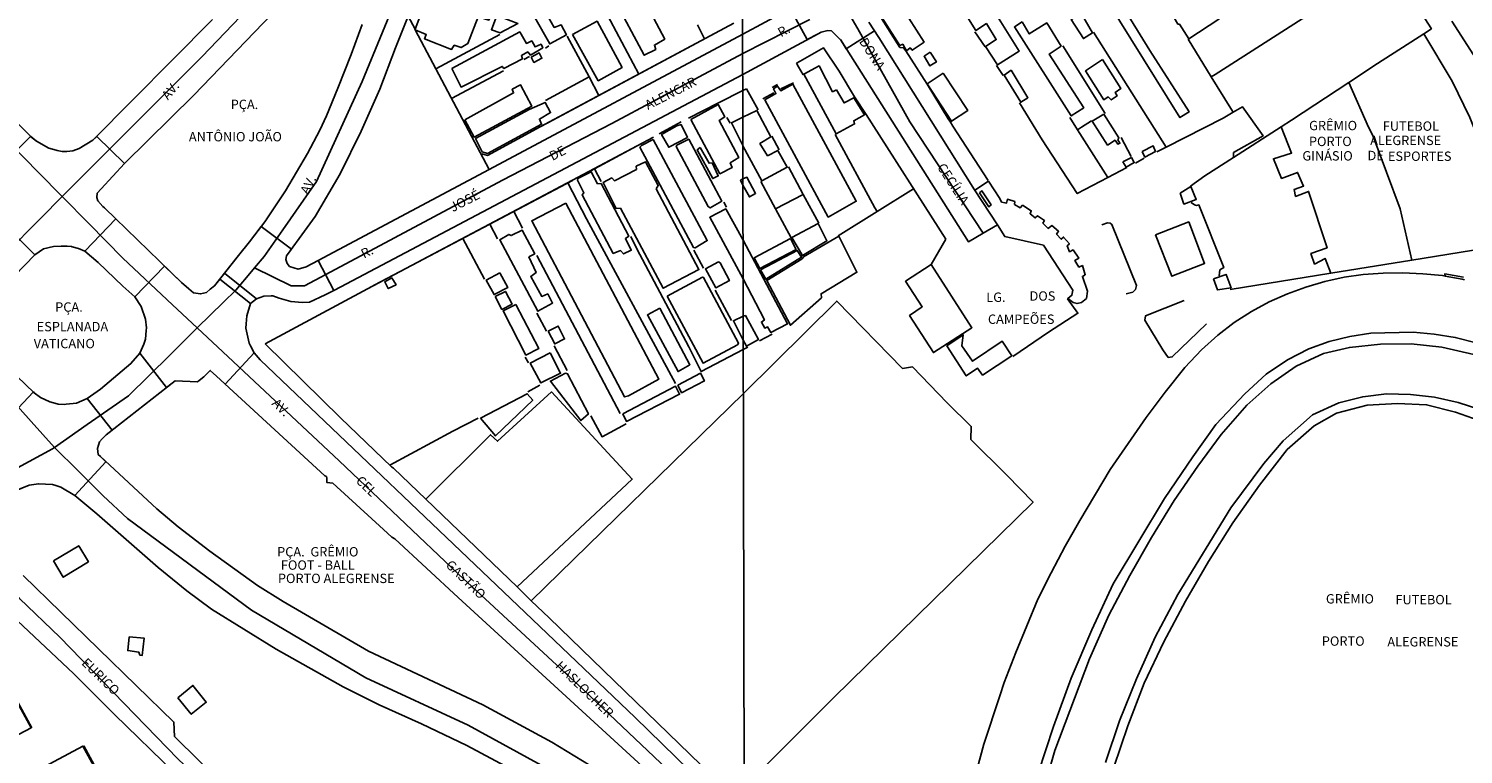
# Model space of a CAD drawing. Units: millimetres. Extents: x 178300 to 180721, y 1671502 to 1674280.
# Drawn here: x 179076 to 179459, y 1673203 to 1673397 of the extents above; entities that cross this region are included whole.
import ezdxf
from ezdxf.enums import TextEntityAlignment as Align

# ---------------------------------------------------------------- set-up
doc = ezdxf.new("R2010")
doc.units = ezdxf.units.MM
doc.header["$MEASUREMENT"] = 0
for name, color, linetype in [('IMAGEM', 7, 'Continuous'), ('V-AREA_VERDE', 3, 'Continuous'), ('V-CRUZAMENTO', 1, 'Continuous'), ('V-EDIFICACAO', 7, 'Continuous'), ('V-EDIFICACAO_IDENTIFICADA', 6, 'Continuous'), ('V-EIXO_DE_LOGRADOURO', 3, 'Continuous'), ('V-LOTE', 1, 'Continuous'), ('V-NOME_DOS_LOGRADOUROS', 7, 'Continuous'), ('V-QUADRA', 2, 'Continuous'), ('V-TESTADA', 250, 'Continuous'), ('X-LIMITE_1000', 7, 'Continuous')]:
    doc.layers.add(name, color=color, linetype=linetype)
picture_1 = doc.add_image_def('image1.jpg', size_in_pixel=(4029, 4627))

msp = doc.modelspace()

# ---------------------------------------------------------------- linework, layer by layer
at = {"layer": 'V-AREA_VERDE'}
for points in [[(179165.03, 1673397.83), (179162.06, 1673389.81), (179158.48, 1673380.85), (179155.46, 1673373.47), (179153.67, 1673369.63), (179150.38, 1673363.42), (179144.52, 1673353.45), (179139.39, 1673345.7), (179139.27, 1673345.53), (179134.98, 1673339.85), (179132.02, 1673336.15), (179125.62, 1673328.14), (179124.48, 1673327.19), (179123.43, 1673326.31), (179121.86, 1673325.95), (179120, 1673326.19), (179118.73, 1673327.3), (179116.76, 1673329.02), (179096.22, 1673348.9), (179095.82, 1673349.29), (179094.49, 1673350.8), (179094.21, 1673351.7), (179094.3, 1673352.85), (179095.32, 1673353.96), (179101.53, 1673360.71), (179120.06, 1673378.98), (179140.91, 1673400.59)], [(179258.96, 1673182.32), (179190.6, 1673244.9), (179173.75, 1673260.57), (179172.92, 1673261.07), (179170.7, 1673263.04), (179157.21, 1673275.43), (179155.6, 1673275.58), (179155.62, 1673276.8), (179155.48, 1673277.22), (179155.04, 1673277.37), (179126.16, 1673303.97), (179124.48, 1673305.51), (179122.76, 1673303.83), (179121.54, 1673302.86), (179121.08, 1673302.49), (179115.07, 1673302.74), (179096.66, 1673288.35), (179095.58, 1673287.23), (179094.86, 1673286.48), (179094.32, 1673284.68), (179094.56, 1673283.06), (179095.12, 1673282.55), (179110.22, 1673268.59), (179115.9, 1673263.75), (179124.38, 1673257.26), (179137.09, 1673248.14), (179143.91, 1673243.89), (179166.72, 1673230.62), (179197.26, 1673216.26), (179215.66, 1673206.34), (179225.91, 1673200.14)], [(179072.19, 1673273.28), (179076.13, 1673274.87), (179077.41, 1673275.09), (179078.59, 1673275.29), (179082.38, 1673275.11), (179083.2, 1673274.84), (179084.6, 1673274.39), (179088.33, 1673272.17), (179094.16, 1673267.3), (179110.54, 1673252.9), (179118.2, 1673246.68), (179124.82, 1673241.86), (179142.04, 1673231.12), (179159.92, 1673221.11), (179169.51, 1673216.27), (179180.81, 1673211.22), (179192.92, 1673205.42), (179212.07, 1673195.22)], [(179128.03, 1673194.97), (179114.96, 1673207.87), (179114.75, 1673211.69), (179074.48, 1673250.78)]]:
    msp.add_lwpolyline(points, dxfattribs=at)
msp.add_lwpolyline([(179152.47, 1673346.58), (179148.18, 1673340.72), (179148.18, 1673340.72), (179144.78, 1673336.06), (179144.6, 1673335.09), (179145.02, 1673334.01), (179145.62, 1673333.23), (179147.91, 1673332.51), (179150.04, 1673333.14), (179153.23, 1673334.83), (179153.23, 1673334.83), (179198.91, 1673359.1), (179198.91, 1673359.1), (179179.2, 1673396.39), (179179.2, 1673396.39), (179179.12, 1673396.54), (179179.12, 1673396.54), (179177.28, 1673400.02), (179177.28, 1673400.02), (179173.87, 1673391.64), (179169.69, 1673380.54), (179164.73, 1673369.32), (179159.17, 1673357.98), (179152.47, 1673346.58)], close=True, dxfattribs=at)
at = {"layer": 'V-CRUZAMENTO'}
for points in [[(179279.31, 1673402.11), (179283.8, 1673393.79), (179286.7, 1673395.35), (179286.7, 1673395.35), (179287.58, 1673395.82), (179289.34, 1673396.2), (179290.3, 1673396.16), (179292.6, 1673393.86), (179292.6, 1673393.86), (179292.67, 1673393.79), (179294.21, 1673391.36), (179301.77, 1673396.15), (179300.25, 1673398.41)], [(179070.22, 1673343.74), (179077.66, 1673336.36), (179079.94, 1673337.93), (179082.59, 1673338.59), (179084.69, 1673338.71), (179086.28, 1673338.64), (179087.39, 1673338.59), (179087.58, 1673338.54), (179089.26, 1673338.05), (179090.94, 1673337.33), (179099.28, 1673345.94), (179096.22, 1673348.9), (179095.82, 1673349.29), (179094.49, 1673350.8), (179094.21, 1673351.7), (179094.3, 1673352.85), (179095.32, 1673353.96), (179101.53, 1673360.71), (179094.19, 1673367.97), (179093.16, 1673366.93), (179089.49, 1673364.7), (179087.8, 1673364.1), (179086.18, 1673363.98), (179085.3, 1673363.98), (179084.95, 1673363.98), (179083.58, 1673364.21), (179083.36, 1673364.25), (179081.37, 1673364.87), (179078.09, 1673366.68), (179076.45, 1673367.97), (179068.38, 1673359.81)], [(179072.87, 1673273.56), (179076.13, 1673274.87), (179077.41, 1673275.09), (179078.59, 1673275.29), (179082.38, 1673275.11), (179083.2, 1673274.84), (179084.6, 1673274.39), (179088.33, 1673272.17), (179096.63, 1673281.15), (179095.12, 1673282.55), (179094.56, 1673283.06), (179094.32, 1673284.68), (179094.86, 1673286.48), (179095.58, 1673287.23), (179096.66, 1673288.35), (179098.25, 1673289.59), (179091.62, 1673298.07), (179088.8, 1673296.81), (179086.01, 1673296.49), (179085.67, 1673296.45), (179083.89, 1673296.55), (179083.63, 1673296.57), (179081.65, 1673297.11), (179079.12, 1673298.26), (179077.5, 1673299.58), (179077.28, 1673299.78), (179069.2, 1673291.22)]]:
    msp.add_lwpolyline(points, dxfattribs=at)
for points in [[(179145.62, 1673333.23), (179145.02, 1673334.01), (179144.6, 1673335.09), (179144.78, 1673336.06), (179146.12, 1673337.9), (179138.09, 1673343.97), (179134.98, 1673339.85), (179132.02, 1673336.15), (179128.28, 1673331.47), (179136.8, 1673324.66), (179138.73, 1673325.38), (179140.75, 1673325.43), (179141.13, 1673325.44), (179142.82, 1673324.78), (179146, 1673323.94), (179149.13, 1673323.64), (179150.99, 1673323.7), (179155.17, 1673325.65), (179157.44, 1673326.85), (179153.23, 1673334.83), (179150.04, 1673333.14), (179147.91, 1673332.51)], [(179133.95, 1673316.81), (179134.03, 1673317.94), (179134.19, 1673320.12), (179135.18, 1673323.34), (179127, 1673329.87), (179125.62, 1673328.14), (179124.48, 1673327.19), (179123.43, 1673326.31), (179121.86, 1673325.95), (179120, 1673326.19), (179118.73, 1673327.3), (179116.76, 1673329.02), (179112.27, 1673333.37), (179104.31, 1673325.14), (179106.05, 1673322.56), (179107.22, 1673319.22), (179107.4, 1673316.87), (179107.35, 1673316.22), (179107.25, 1673315.05), (179107.16, 1673313.87), (179106.74, 1673312.54), (179105.66, 1673310.14), (179112.82, 1673300.98), (179115.07, 1673302.74), (179121.08, 1673302.49), (179121.54, 1673302.86), (179122.76, 1673303.83), (179124.48, 1673305.51), (179126.16, 1673303.97), (179128.48, 1673301.83), (179136.18, 1673310.19), (179135.23, 1673312.08), (179134.85, 1673312.84)]]:
    msp.add_lwpolyline(points, close=True, dxfattribs=at)
at = {"layer": 'V-EDIFICACAO'}
for points in [[(179179.12, 1673396.54), (179179.08, 1673396.44), (179179.2, 1673396.39), (179182.13, 1673395.19), (179181.67, 1673393.96), (179188.9, 1673391.17), (179189.6, 1673392.28), (179191.43, 1673391.65), (179193.19, 1673392.71), (179195.98, 1673399.91), (179198.85, 1673399), (179198.85, 1673399), (179200.36, 1673402.89), (179201.88, 1673402.31), (179201.86, 1673401.65), (179204.68, 1673400.57), (179205.74, 1673402.82), (179207.67, 1673402.16), (179208.85, 1673405.31), (179199.32, 1673408.93), (179198.49, 1673407.12), (179194.68, 1673408.55), (179195.18, 1673410.52), (179185.71, 1673414.01)], [(179232.18, 1673404.88), (179240.32, 1673389.61), (179243.38, 1673391.17), (179243.04, 1673392.33), (179245.78, 1673393.91), (179238.31, 1673408.03), (179232.18, 1673404.88)], [(179333.26, 1673402.07), (179334.66, 1673403.43), (179331.47, 1673408.46), (179324.06, 1673403.86), (179328.83, 1673396.24), (179331.64, 1673398.07), (179334.28, 1673393.82), (179331.38, 1673391.94), (179334.58, 1673387.09), (179340.41, 1673390.75), (179333.26, 1673402.07)], [(179380.7, 1673401.43), (179382.79, 1673397.95), (179383.17, 1673397.95), (179385.72, 1673394.03), (179393.72, 1673399.22), (179389, 1673406.75), (179380.7, 1673401.43)], [(179200.97, 1673400.2), (179199.53, 1673396.4), (179201.82, 1673395.58), (179206.6, 1673398.11), (179200.97, 1673400.2)], [(179213.88, 1673401.26), (179211.13, 1673399.65), (179215.11, 1673392.64), (179219.52, 1673395.09), (179218.15, 1673397.71), (179216.3, 1673397.03), (179213.88, 1673401.26)], [(179308.87, 1673402.71), (179303.68, 1673399.9), (179308.53, 1673392.2), (179309.3, 1673392.54), (179310.28, 1673390.84), (179311.34, 1673391.56), (179311.85, 1673390.97), (179315, 1673393.14), (179308.87, 1673402.71)], [(179357, 1673400.71), (179354.24, 1673399.14), (179357.55, 1673394.07), (179359.94, 1673395.56), (179357, 1673400.71), (179357, 1673400.71)], [(179188.96, 1673386.08), (179191.41, 1673381.14), (179191.41, 1673381.14), (179202.4, 1673386.62), (179202.85, 1673386.06), (179207.78, 1673388.68), (179207.54, 1673389.52), (179209.21, 1673390.49), (179209.96, 1673389.67), (179213.24, 1673391.63), (179212.78, 1673392.57), (179211.19, 1673391.85), (179210.29, 1673393.43), (179208.84, 1673392.77), (179207.09, 1673395.86), (179188.96, 1673386.08)], [(179221.19, 1673395.17), (179228.03, 1673382.83), (179234.38, 1673386.39), (179227.73, 1673398.67), (179221.19, 1673395.17)], [(179341.17, 1673398.5), (179339.13, 1673397.18), (179354.32, 1673373.43), (179354.32, 1673373.43), (179357.64, 1673375.6), (179348.41, 1673389.94), (179348.41, 1673389.94), (179351.6, 1673392.07), (179347.77, 1673398.24), (179343.09, 1673395.31), (179341.17, 1673398.5)], [(179210.14, 1673389.13), (179210.88, 1673387.72), (179213, 1673388.82), (179212.23, 1673390.3), (179210.14, 1673389.13)], [(179316.62, 1673390.41), (179315, 1673389.35), (179316.58, 1673386.75), (179318.32, 1673387.82), (179316.62, 1673390.41)], [(179362.66, 1673388.46), (179358.11, 1673385.43), (179362.96, 1673377.73), (179364.19, 1673378.5), (179364.96, 1673377.69), (179366.53, 1673378.76), (179366.53, 1673378.76), (179365.98, 1673379.65), (179367.55, 1673380.75), (179362.66, 1673388.46)], [(179291.68, 1673380.41), (179290.57, 1673379.9), (179287, 1673386.75), (179282.92, 1673384.58), (179291.51, 1673368.67), (179296.45, 1673371.31), (179296.23, 1673372.16), (179299.13, 1673373.73), (179296.28, 1673378.29), (179293.64, 1673376.92), (179291.68, 1673380.41)], [(179320.15, 1673384.84), (179315.85, 1673382.03), (179322.36, 1673371.99), (179326.66, 1673374.88), (179320.15, 1673384.84)], [(179336.36, 1673384.33), (179336.36, 1673384.33), (179336.36, 1673384.33), (179336.36, 1673384.33), (179340.87, 1673377.09), (179342.75, 1673378.29), (179338.23, 1673385.6)], [(179192.46, 1673372.43), (179194.91, 1673367.78), (179210.29, 1673376.01), (179207.31, 1673381.7), (179205.07, 1673380.56), (179205.43, 1673379.59), (179192.46, 1673372.43)], [(179280.02, 1673381.86), (179276.79, 1673380.12), (179275.89, 1673381.39), (179274.83, 1673380.67), (179275.47, 1673379.39), (179272.49, 1673377.69), (179289.43, 1673346.46), (179296.92, 1673350.67), (179280.02, 1673381.86)], [(179209.63, 1673375.15), (179195.28, 1673367.39), (179197.04, 1673363.82), (179198.47, 1673363.44), (179212.9, 1673371.2), (179212.34, 1673372.6), (179215.3, 1673374.33), (179213.9, 1673376.98), (179209.63, 1673375.15)], [(179252.73, 1673372.49), (179260.51, 1673358.01), (179263.81, 1673359.7), (179263.26, 1673360.89), (179265.56, 1673362.3), (179260.27, 1673372.17), (179261.79, 1673373.18), (179260.06, 1673376.46), (179252.73, 1673372.49)], [(179266.64, 1673373.13), (179263.64, 1673371.6), (179266.65, 1673365.5), (179266.65, 1673365.49), (179271.71, 1673356.13), (179278.49, 1673359.74), (179275.95, 1673364.23), (179273.22, 1673362.8), (179271.21, 1673366.06), (179274.09, 1673367.84), (179270.37, 1673374.88)], [(179363, 1673373.9), (179359.89, 1673372.07), (179363.98, 1673365.65), (179365.98, 1673366.92), (179366.75, 1673365.86), (179367.3, 1673366.16), (179366.7, 1673367.05), (179367.04, 1673367.56), (179363, 1673373.9)], [(179248.97, 1673370.81), (179244.96, 1673368.48), (179246.84, 1673365.07), (179251.85, 1673367.69), (179250.13, 1673371.13), (179248.97, 1673370.81)], [(179242.72, 1673367.13), (179239.56, 1673365.57), (179239.18, 1673365.05), (179253.46, 1673338.36), (179253.87, 1673338.23), (179257.13, 1673340.17), (179242.72, 1673367.13)], [(179249.03, 1673365.67), (179248.86, 1673365.29), (179257.42, 1673349.22), (179257.93, 1673348.9), (179260.99, 1673350.7), (179252.18, 1673367.23), (179249.03, 1673365.67)], [(179373.26, 1673363.9), (179373.94, 1673362.46), (179376.83, 1673363.94), (179376.19, 1673365.43), (179373.26, 1673363.9)], [(179255.25, 1673364.99), (179254.42, 1673364.34), (179258.6, 1673356.7), (179260.07, 1673357.43), (179258.41, 1673360.87), (179257.62, 1673360.79), (179255.25, 1673364.99)], [(179368.06, 1673361.22), (179368.92, 1673359.77), (179371.13, 1673360.97), (179370.36, 1673362.33), (179368.06, 1673361.22)], [(179227.84, 1673355.29), (179226.13, 1673358.48), (179222.57, 1673356.69), (179222.47, 1673356.28), (179224.19, 1673352.93), (179223.72, 1673352.39), (179232.06, 1673336.76), (179234, 1673337.49), (179234.78, 1673336.63), (179236.84, 1673337.59), (179235.28, 1673340.71), (179236.23, 1673341.39), (179228.79, 1673355.44), (179227.84, 1673355.29)], [(179243.46, 1673353.98), (179244.06, 1673354.83), (179240.61, 1673361.22), (179238.16, 1673359.98), (179238.27, 1673359.16), (179232.4, 1673356.12), (179231.64, 1673356.88), (179229.32, 1673355.64), (179232.85, 1673348.71), (179233.96, 1673348.8), (179245.38, 1673327.43), (179254.92, 1673332.42), (179243.46, 1673353.98)], [(179266.67, 1673356.61), (179266.04, 1673356.26), (179266.67, 1673354.99), (179266.67, 1673354.98), (179268.41, 1673351.83), (179270.03, 1673352.76), (179267.71, 1673357.08)], [(179383.34, 1673352.8), (179384.36, 1673349.9), (179387.68, 1673351.14), (179386.24, 1673354.58), (179383.34, 1673352.8)], [(179219.39, 1673350.17), (179210.29, 1673345.44), (179235, 1673298.45), (179236.07, 1673298.77), (179244.19, 1673303.18), (179219.39, 1673350.17)], [(179266.7, 1673340.29), (179262.07, 1673348.62), (179257.82, 1673346.41), (179266.72, 1673329.92), (179272.41, 1673318.98), (179271.59, 1673318.43), (179272.47, 1673316.82), (179273.19, 1673317.2), (179274.11, 1673315.6), (179278.56, 1673317.95), (179266.7, 1673340.28)], [(179209.5, 1673335.82), (179211.09, 1673336.65), (179207.72, 1673342.95), (179204.76, 1673341.52), (179204.16, 1673341.8), (179201.74, 1673340.4), (179211.92, 1673321.3), (179215.85, 1673323.51), (179214.54, 1673325.95), (179212.95, 1673325.29), (179210.01, 1673330.63), (179211.5, 1673331.66), (179209.5, 1673335.82)], [(179279.68, 1673341.01), (179282.57, 1673336.16), (179289.09, 1673340.07), (179286.7, 1673344.71), (179279.68, 1673341.01)], [(179376.79, 1673341.73), (179381.13, 1673330.67), (179389.9, 1673334.07), (179385.68, 1673345.14), (179376.79, 1673341.73)], [(179269.68, 1673335.56), (179271.21, 1673332.71), (179280.83, 1673337.82), (179279.34, 1673340.75), (179269.68, 1673335.56)], [(179282.87, 1673335.86), (179282.45, 1673335.26), (179273, 1673329.56), (179279.34, 1673317.6), (179287.6, 1673324.92), (179287.51, 1673325.99), (179297.09, 1673331.73), (179292.23, 1673341.31), (179282.87, 1673335.86)], [(179260.14, 1673334.51), (179256.66, 1673332.6), (179259.41, 1673327.59), (179263.04, 1673329.49), (179260.58, 1673334.19), (179260.14, 1673334.51)], [(179271.34, 1673332.33), (179272.79, 1673329.86), (179282.28, 1673335.73), (179281.17, 1673337.56), (179271.34, 1673332.33)], [(179201.8, 1673331.59), (179198.16, 1673329.63), (179200.24, 1673325.74), (179203.87, 1673327.61), (179201.8, 1673331.59)], [(179316.92, 1673333.77), (179310.06, 1673329.31), (179314.53, 1673322.5), (179311.13, 1673320.16), (179317.51, 1673310.28), (179327.77, 1673316.92), (179327.77, 1673316.92), (179327.77, 1673316.92), (179316.92, 1673333.77)], [(179392.28, 1673329.94), (179393.34, 1673327.01), (179396.96, 1673327.56), (179395.64, 1673331.14), (179392.28, 1673329.94)], [(179172.92, 1673330.23), (179171.06, 1673329.2), (179171.99, 1673327.37), (179174.09, 1673328.39), (179172.92, 1673330.23)], [(179246.4, 1673325.33), (179256, 1673307.49), (179265.17, 1673312.35), (179265.5, 1673312.79), (179256.14, 1673330.29), (179255.83, 1673330.42), (179246.4, 1673325.33)], [(179200.52, 1673325.25), (179202.34, 1673321.81), (179205.02, 1673323.22), (179203.26, 1673326.59), (179200.52, 1673325.25)], [(179206.03, 1673323.12), (179202.66, 1673321.44), (179208.74, 1673309.64), (179212.17, 1673311.36), (179206.03, 1673323.12)], [(179244.48, 1673322.14), (179241.16, 1673320.35), (179249.35, 1673305.23), (179252.49, 1673307.03), (179244.48, 1673322.14)], [(179266.74, 1673319.97), (179264.11, 1673318.77), (179266.75, 1673313.6), (179266.75, 1673313.59), (179267.6, 1673311.99), (179270.77, 1673313.75), (179267.31, 1673320.14)], [(179214.64, 1673316.04), (179216.44, 1673312.61), (179219.07, 1673313.93), (179217.35, 1673317.36), (179214.64, 1673316.04)], [(179327.97, 1673307.98), (179325.13, 1673312.07), (179325.13, 1673312.07), (179325.43, 1673315.06), (179321.13, 1673312.07), (179326.28, 1673304.07), (179329.26, 1673306.16), (179330.62, 1673304.28), (179338.45, 1673309.43), (179335.89, 1673313.31), (179327.97, 1673307.98), (179327.97, 1673307.98)], [(179215.19, 1673310.21), (179209.88, 1673307.45), (179212.67, 1673302.19), (179217.99, 1673304.78), (179215.19, 1673310.21)], [(179219.31, 1673304.77), (179215.25, 1673302.67), (179223.38, 1673292.13), (179225.4, 1673293.93), (179219.84, 1673304.61), (179219.31, 1673304.77)], [(179249.25, 1673301.56), (179250.28, 1673299.57), (179256.36, 1673302.74), (179255.36, 1673304.77), (179249.25, 1673301.56)], [(179234.64, 1673293.94), (179235.57, 1673291.91), (179249.75, 1673299.19), (179248.7, 1673301.32), (179234.64, 1673293.94)], [(179196.63, 1673292.76), (179200.65, 1673288.07), (179210.54, 1673297.59), (179209.1, 1673299.3), (179196.63, 1673292.76)], [(179082.59, 1673254.7), (179085.23, 1673250.33), (179091.94, 1673254.5), (179089.34, 1673258.76), (179082.59, 1673254.7)], [(179102.79, 1673234.48), (179102.46, 1673230.78), (179105.42, 1673230.35), (179105.69, 1673229.59), (179106.31, 1673229.5), (179106.8, 1673234.09), (179102.79, 1673234.48)], [(178986.29, 1673184.46), (178989.88, 1673177.61), (178997.42, 1673181.44), (178999.16, 1673178.37), (178991.69, 1673174.27), (178995.36, 1673167.33), (179076.64, 1673210.15), (179072.96, 1673217), (179065.58, 1673213.08), (179065.21, 1673213.27), (179063.74, 1673216.45), (179071.21, 1673220.43), (179067.51, 1673227.32), (178986.29, 1673184.46)], [(179115.82, 1673218.21), (179119.38, 1673213.78), (179123.41, 1673216.99), (179119.84, 1673221.5), (179115.82, 1673218.21)], [(179061.03, 1673167.11), (179061.02, 1673167.11), (179012.4, 1673141.26), (179008.64, 1673148.34), (179012.54, 1673150.39), (179010.79, 1673153.7), (179006.92, 1673151.65), (179003.09, 1673158.71), (179018.84, 1673167.03), (179018.85, 1673167.03), (179090.47, 1673205.31), (179094.32, 1673198.16), (179086.76, 1673194.08), (179088.58, 1673190.77), (179096.1, 1673194.8), (179099.6, 1673187.92)]]:
    msp.add_lwpolyline(points, close=True, dxfattribs=at)
at = {"layer": 'V-EDIFICACAO_IDENTIFICADA'}
for points in [[(179445.25, 1673334.95), (179467.75, 1673338.57), (179469.5, 1673338.86), (179469.37, 1673339.73), (179467.01, 1673354.94), (179464.53, 1673363.45), (179460.67, 1673373.03), (179455.97, 1673382.69), (179448.39, 1673395.37), (179436.05, 1673387.42), (179428.36, 1673382.34), (179433.63, 1673370.44), (179434.85, 1673368.23), (179442.14, 1673348.65)], [(179410.33, 1673370.5), (179413.13, 1673372.3), (179428.36, 1673382.34), (179433.63, 1673370.44), (179434.85, 1673368.23), (179442.14, 1673348.65), (179445.25, 1673334.95), (179423.62, 1673331.48), (179422.08, 1673335.42), (179419.25, 1673333.9), (179418.26, 1673336.72), (179422.61, 1673338.25), (179417.65, 1673353.29), (179414.17, 1673351.95), (179413.79, 1673353.79), (179416.31, 1673354.7), (179414.71, 1673358.37), (179410.43, 1673356.76), (179408.25, 1673361.99), (179413.14, 1673363.52)]]:
    msp.add_lwpolyline(points, close=True, dxfattribs=at)
for points in [[(179329.17, 1673199.2), (179330.98, 1673205.82), (179335.22, 1673218.73), (179336.4, 1673222.24), (179339.48, 1673230.28), (179345.4, 1673244.48), (179348.9, 1673251.56), (179352.66, 1673258.6), (179356.58, 1673265.49), (179364.72, 1673279.11), (179374.31, 1673292.93), (179379.33, 1673299.74), (179384.66, 1673306.33), (179389.11, 1673311.05), (179393.41, 1673314.93), (179397.78, 1673318.27), (179402.42, 1673321.27), (179407.14, 1673323.85), (179412.01, 1673325.93), (179416.92, 1673327.74), (179422.02, 1673329.21), (179427.12, 1673330.37), (179432.26, 1673331.08), (179437.55, 1673331.44), (179442.84, 1673331.54), (179448.13, 1673331.29), (179453.42, 1673330.81), (179454.08, 1673330.69), (179458.63, 1673329.84), (179459.31, 1673329.68)], [(179458.99, 1673330.39), (179453.99, 1673331.27), (179454.08, 1673330.69), (179458.63, 1673329.84), (179459.31, 1673329.68)], [(179462.41, 1673312.86), (179456.79, 1673314.35), (179451.17, 1673315.23), (179445.55, 1673315.73), (179434.31, 1673315.5), (179428.69, 1673314.62), (179423.15, 1673313.28), (179417.69, 1673311.33), (179412, 1673308.31), (179406.31, 1673304.53), (179400.62, 1673299.3), (179392.94, 1673291.09), (179386.79, 1673282.5), (179379.19, 1673271.32), (179365.52, 1673248.57), (179359.83, 1673236.32), (179354.29, 1673223.38), (179349.59, 1673210.52), (179345.5, 1673198.11)], [(179346.35, 1673191.7), (179349.9, 1673204.11), (179359.15, 1673228.54), (179364.31, 1673240.26), (179369.93, 1673250.83), (179375.7, 1673260.95), (179381.77, 1673270.84), (179388.07, 1673279.96), (179394.3, 1673288.4), (179401.21, 1673296.23), (179407.59, 1673301.92), (179414.35, 1673306.62), (179421.65, 1673310.02), (179428.56, 1673311.66), (179436.85, 1673312.54), (179445.06, 1673312.58), (179453.27, 1673311.7), (179461.79, 1673309.75)], [(179346.35, 1673191.7), (179349.9, 1673204.11), (179359.15, 1673228.54), (179364.31, 1673240.26), (179369.93, 1673250.83), (179375.7, 1673260.95), (179381.77, 1673270.84), (179388.07, 1673279.96), (179394.3, 1673288.4), (179401.21, 1673296.23), (179407.59, 1673301.92), (179414.35, 1673306.62), (179421.65, 1673310.02), (179428.56, 1673311.66), (179436.85, 1673312.54), (179445.06, 1673312.58), (179453.27, 1673311.7), (179461.79, 1673309.75)], [(179463.86, 1673294.89), (179457.63, 1673296.99), (179451.25, 1673298.4), (179444.87, 1673299.13), (179438.49, 1673299.32), (179432.11, 1673298.52), (179425.73, 1673296.88), (179418.74, 1673293.71), (179410.84, 1673286.74), (179405.68, 1673280.65), (179396.86, 1673268.85), (179382.73, 1673245.72), (179376.66, 1673234.38), (179371.73, 1673223.2), (179367.18, 1673212.02), (179363.4, 1673200.91)], [(179463.86, 1673294.89), (179457.63, 1673296.99), (179451.25, 1673298.4), (179444.87, 1673299.13), (179438.49, 1673299.32), (179432.11, 1673298.52), (179425.73, 1673296.88), (179418.74, 1673293.71), (179410.84, 1673286.74), (179405.68, 1673280.65), (179396.86, 1673268.85), (179382.73, 1673245.72), (179376.66, 1673234.38), (179371.73, 1673223.2), (179367.18, 1673212.02), (179363.4, 1673200.91)], [(179365.69, 1673199.69), (179369.4, 1673210.72), (179373.79, 1673222.06), (179379.02, 1673233.09), (179384.79, 1673243.97), (179390.94, 1673254.54), (179397.47, 1673264.88), (179404.54, 1673274.92), (179411.91, 1673284.42), (179419.13, 1673290.72), (179425.13, 1673294.12), (179433.27, 1673296.22), (179441.41, 1673296.72), (179449.16, 1673296.38), (179456.84, 1673294.36), (179464.44, 1673291.73)]]:
    msp.add_lwpolyline(points, dxfattribs=at)
at = {"layer": 'V-EIXO_DE_LOGRADOURO'}
for points in [[(179091.13, 1673358.14), (179096.11, 1673363.17), (179122.24, 1673389.2), (179146.93, 1673415.11), (179164.29, 1673437.77), (179176.84, 1673458.99), (179181.92, 1673469.44)], [(179195.38, 1673463.91), (179194.98, 1673461.65), (179185.79, 1673434.9), (179175.88, 1673408.99), (179165.01, 1673382.6), (179152.82, 1673355.97), (179143.81, 1673343.08)], [(179297.29, 1673396.65), (179295.21, 1673400.35), (179293.05, 1673403.55)], [(179078.56, 1673358.46), (179074.97, 1673362.11), (179048.36, 1673388.38), (179036.2, 1673400.9)], [(179266.61, 1673390.05), (179284.49, 1673399.18)], [(179330.81, 1673342.13), (179311.18, 1673371.87), (179297.29, 1673396.65)], [(179155.3, 1673331.12), (179202.44, 1673356.31), (179231.62, 1673371.44), (179266.61, 1673390.05)], [(179084.97, 1673351.92), (179078.56, 1673358.46)], [(179084.97, 1673351.92), (179091.13, 1673358.14)], [(179079.27, 1673346.16), (179084.97, 1673351.92)], [(179092.1, 1673344.65), (179084.97, 1673351.92)], [(179057.84, 1673323.95), (179069.74, 1673336.54), (179079.27, 1673346.16)], [(179114.37, 1673323.05), (179101.1, 1673335.48), (179092.1, 1673344.65)], [(179143.81, 1673343.08), (179138.82, 1673335.95), (179136.26, 1673332.9)], [(179135.45, 1673331.94), (179131.26, 1673326.94), (179128.03, 1673323.76)], [(179136.26, 1673332.9), (179135.45, 1673331.94)], [(179136.26, 1673332.9), (179146.04, 1673328.09), (179149.63, 1673328.09), (179155.3, 1673331.12)], [(179121, 1673316.85), (179114.37, 1673323.05)], [(179128.03, 1673323.76), (179121, 1673316.85)], [(179121, 1673316.85), (179113.64, 1673309.6)], [(179130.56, 1673307.9), (179121, 1673316.85)], [(179058.02, 1673311.94), (179073.74, 1673295.22), (179076.7, 1673291.88)], [(179113.64, 1673309.6), (179102.61, 1673298.75), (179091.61, 1673291.07)], [(179267.01, 1673179.68), (179224.11, 1673220.31), (179190.77, 1673251.15), (179158.88, 1673281.38), (179130.56, 1673307.9)], [(179076.7, 1673291.88), (179082.84, 1673284.95)], [(179091.61, 1673291.07), (179082.84, 1673284.95)], [(179082.84, 1673284.95), (179082.37, 1673284.62), (179073.05, 1673279.52)], [(179082.84, 1673284.95), (179089.16, 1673278.7)], [(179089.16, 1673278.7), (179095.85, 1673272.09)], [(179095.85, 1673272.09), (179102.34, 1673265.99), (179135.5, 1673241.59), (179165.95, 1673223.51), (179193.31, 1673210.85), (179228.54, 1673191.61), (179240.66, 1673182.06), (179249.7, 1673174.31), (179254.76, 1673168.48), (179255.63, 1673167.48)], [(179152.24, 1673167.28), (179115.82, 1673201.89), (179084.27, 1673234.36), (179073.56, 1673244.69), (179054.52, 1673261.16)]]:
    msp.add_lwpolyline(points, dxfattribs=at)
at = {"layer": 'V-LOTE'}
for points in [[(179440.51, 1673412.2), (179450.45, 1673396.7), (179448.39, 1673395.37)], [(179363.34, 1673405.02), (179364.28, 1673405.64), (179365.65, 1673406.56), (179375.31, 1673390.87), (179385.74, 1673374.49), (179383.33, 1673373), (179363.9, 1673404.11), (179363.34, 1673405.02)], [(179238.83, 1673384.6), (179229.79, 1673401.63)], [(179391.69, 1673383.84), (179392.69, 1673384.48), (179418.19, 1673400.79)], [(179264.23, 1673398.2), (179214.57, 1673371.59), (179212.57, 1673370.48)], [(179256.4, 1673394.01), (179254.51, 1673397.71)], [(179331.28, 1673391.88), (179328.57, 1673395.89)], [(179201.77, 1673395.11), (179184.7, 1673385.99)], [(179213.97, 1673391.53), (179214.87, 1673392.13)], [(179225.58, 1673383.84), (179219.71, 1673394.71)], [(179352.04, 1673392.14), (179363.39, 1673374.08)], [(179379.61, 1673365.05), (179360.28, 1673395.74)], [(179391.69, 1673383.84), (179385.47, 1673393.87)], [(179448.39, 1673395.37), (179436.05, 1673387.42), (179428.36, 1673382.34)], [(179448.39, 1673395.37), (179448.37, 1673395.4)], [(179455.97, 1673382.69), (179448.39, 1673395.37)], [(179208.2, 1673388.52), (179209.64, 1673389.3)], [(179296.45, 1673378.56), (179292.31, 1673385.34), (179288.2, 1673391.58), (179281.98, 1673388.06), (179280.96, 1673387.48)], [(179310.11, 1673390.8), (179315.8, 1673381.91)], [(179188.86, 1673378.12), (179202.71, 1673385.48)], [(179280.96, 1673387.48), (179281.53, 1673386.49), (179282.7, 1673384.37)], [(179336.16, 1673384.21), (179334.34, 1673386.92)], [(179225.58, 1673383.84), (179213.96, 1673377.56)], [(179228.23, 1673378.92), (179225.58, 1673383.84)], [(179267.6, 1673380.69), (179266.63, 1673380.21)], [(179270.69, 1673375.04), (179267.6, 1673380.69)], [(179336.16, 1673384.2), (179336.16, 1673384.21)], [(179397.54, 1673374.4), (179396.92, 1673375.4), (179391.69, 1673383.84)], [(179428.36, 1673382.34), (179413.13, 1673372.3), (179410.33, 1673370.5)], [(179445.25, 1673334.95), (179442.14, 1673348.65), (179434.85, 1673368.23), (179433.63, 1673370.44), (179428.36, 1673382.34)], [(179469.5, 1673338.86), (179469.37, 1673339.73), (179467.01, 1673354.94), (179464.53, 1673363.45), (179460.67, 1673373.03), (179455.97, 1673382.69)], [(179260.15, 1673376.91), (179266.63, 1673380.21)], [(179364.07, 1673356.98), (179355.89, 1673352.72), (179346.53, 1673367.03), (179340.53, 1673376.92)], [(179263.26, 1673371.53), (179262.35, 1673373.04)], [(179320.78, 1673340.53), (179299.56, 1673373.77)], [(179353.93, 1673373.02), (179355.99, 1673369.76)], [(179379.61, 1673365.05), (179394.81, 1673372.82), (179397.54, 1673374.4)], [(179397.54, 1673374.4), (179400.04, 1673375.84), (179405.5, 1673368.09), (179397.6, 1673363.65), (179397.6, 1673362.31)], [(179322.03, 1673371.72), (179322.7, 1673370.68), (179332.09, 1673356.21)], [(179355.99, 1673369.76), (179357.01, 1673370.4), (179359.72, 1673372.1)], [(179355.99, 1673369.76), (179364.07, 1673356.98)], [(179410.33, 1673370.5), (179397.6, 1673362.31)], [(179423.62, 1673331.48), (179422.08, 1673335.42), (179419.25, 1673333.9), (179418.26, 1673336.72), (179422.61, 1673338.25), (179417.65, 1673353.29), (179414.17, 1673351.95), (179413.79, 1673353.79), (179416.31, 1673354.7), (179414.71, 1673358.37), (179410.43, 1673356.76), (179408.25, 1673361.99), (179413.14, 1673363.52), (179410.33, 1673370.5)], [(179227.01, 1673359.34), (179238.46, 1673365.47)], [(179238.46, 1673365.47), (179242.8, 1673367.79)], [(179276.34, 1673364.41), (179274.35, 1673368.07)], [(179302.46, 1673347.92), (179301.91, 1673348.93), (179291.25, 1673368.5)], [(179370.26, 1673362.63), (179367.62, 1673367.63)], [(179371.44, 1673360.84), (179373.81, 1673362.13)], [(179377.17, 1673363.81), (179379.61, 1673365.05)], [(179397.6, 1673362.31), (179389.99, 1673357.41), (179386.13, 1673354.7)], [(179226.02, 1673358.81), (179227.01, 1673359.34)], [(179228.82, 1673355.97), (179227.01, 1673359.34)], [(179278.78, 1673359.82), (179282.75, 1673352.44)], [(179369.15, 1673359.63), (179364.07, 1673356.98)], [(179176.65, 1673332.7), (179221.19, 1673356.23), (179221.19, 1673356.31)], [(179219.93, 1673355.55), (179224.91, 1673345.98), (179248.69, 1673302.03)], [(179275.38, 1673348.61), (179271.43, 1673355.95)], [(179302.46, 1673347.92), (179312.21, 1673353.95)], [(179328.58, 1673353.6), (179332.2, 1673356.05)], [(179332.2, 1673356.05), (179335.2, 1673351.42), (179335.66, 1673350.42)], [(179262.23, 1673349.09), (179261.56, 1673350.4)], [(179282.75, 1673352.44), (179275.38, 1673348.61)], [(179282.75, 1673352.44), (179286.88, 1673344.78)], [(179329.84, 1673352.95), (179330.45, 1673353.41), (179332.9, 1673349.67), (179332.33, 1673349.17), (179329.81, 1673352.91)], [(179335.66, 1673350.42), (179336.66, 1673350.24), (179337.06, 1673350.17), (179337.25, 1673351.2), (179339.24, 1673350.59), (179339.16, 1673349.83), (179340.69, 1673348.91), (179341.3, 1673349.6), (179343.63, 1673348.11), (179343.32, 1673347.35), (179344.7, 1673346.2), (179345.31, 1673346.74), (179347.14, 1673345.52), (179346.72, 1673344.79), (179348.17, 1673343.42), (179349.16, 1673344.18), (179350.92, 1673342.66), (179350.39, 1673341.89), (179351.61, 1673340.52), (179352.26, 1673341.09), (179353.79, 1673339.34), (179353.18, 1673338.73), (179353.86, 1673337.2), (179354.78, 1673337.66), (179356.31, 1673335.44), (179355.28, 1673334.87), (179356.35, 1673333.11), (179357.26, 1673333.49), (179358.03, 1673331.05), (179357.26, 1673330.59), (179358.68, 1673326.66), (179358.38, 1673324.75), (179357, 1673323.61), (179355.85, 1673323.38), (179354.79, 1673323.61), (179353.41, 1673324.74)], [(179386.28, 1673350.35), (179387.16, 1673349.7), (179387.77, 1673349.55), (179388.38, 1673349.7), (179395.03, 1673332.98), (179394, 1673332.33), (179393.77, 1673330.8)], [(179207.78, 1673343.52), (179205.52, 1673347.92)], [(179279.51, 1673340.93), (179275.38, 1673348.61)], [(179292.05, 1673341.48), (179302.46, 1673347.92)], [(179201.17, 1673340.63), (179199.11, 1673344.54)], [(179353.41, 1673324.74), (179354.46, 1673325.57), (179354.76, 1673326.95), (179346.85, 1673338.97), (179336.57, 1673341.22), (179334.59, 1673344.34)], [(179368.97, 1673326), (179370.73, 1673326.38), (179371.42, 1673327.15), (179371.72, 1673328.22), (179365.15, 1673344.48), (179364.73, 1673344.82), (179363.97, 1673344.9), (179362.44, 1673344.37)], [(179191.9, 1673340.72), (179197.63, 1673329.86)], [(179266.76, 1673311.09), (179255.55, 1673305.23), (179252.23, 1673311.79), (179238.3, 1673337.99), (179236.73, 1673341.28)], [(179316.9, 1673333.79), (179320.78, 1673340.53)], [(179445.25, 1673334.95), (179467.75, 1673338.57), (179469.5, 1673338.86)], [(179233.91, 1673294.07), (179211.65, 1673336.23)], [(179253.58, 1673337.62), (179256.12, 1673332.78)], [(179423.62, 1673331.48), (179445.25, 1673334.95)], [(179166.41, 1673327.27), (179168.43, 1673328.36), (179176.65, 1673332.7)], [(179396.7, 1673327.15), (179423.62, 1673331.48)], [(179139.09, 1673312.59), (179166.41, 1673327.27)], [(179259.29, 1673326.96), (179263.62, 1673318.81)], [(179266.78, 1673299.36), (179291.69, 1673324.01), (179309.26, 1673306.07), (179311.9, 1673306.49), (179321.14, 1673296.87), (179327.6, 1673290.57), (179327.49, 1673287.1), (179337.11, 1673277.55), (179344.1, 1673270.34), (179290.85, 1673218.13), (179266.98, 1673194.31)], [(179338.71, 1673309.23), (179348.19, 1673315.72), (179356.1, 1673320.8), (179353.31, 1673324.66), (179353.41, 1673324.74)], [(179390.39, 1673317.95), (179381.26, 1673309.14), (179380.19, 1673308.98), (179378.74, 1673311.04), (179373.97, 1673318.94), (179374.08, 1673320.05), (179384.4, 1673324.17)], [(179214.2, 1673316.01), (179211.68, 1673320.76)], [(179173.42, 1673279.45), (179172.84, 1673279.82), (179159.21, 1673292.92), (179139.09, 1673312.59)], [(179216.3, 1673312.11), (179219.73, 1673305.49)], [(179266.76, 1673311.09), (179267.96, 1673311.75)], [(179271.11, 1673313.38), (179274.44, 1673315.17)], [(179208.57, 1673309.1), (179209.38, 1673307.54)], [(179209.22, 1673299.82), (179212.44, 1673301.59)], [(179206.36, 1673247.77), (179237.11, 1673276.55), (179215.52, 1673299.78), (179201.15, 1673286.63), (179199.25, 1673288.35), (179181.98, 1673271.22)], [(179210.17, 1673244.09), (179266.78, 1673299.36)], [(179172.38, 1673280.27), (179189.2, 1673289.31), (179196.01, 1673292.79)], [(179226.1, 1673293.42), (179229.08, 1673287.83), (179235.47, 1673291.31)], [(179181.98, 1673271.22), (179173.42, 1673279.45)], [(179206.36, 1673247.77), (179181.98, 1673271.22)], [(179207.85, 1673246.33), (179206.36, 1673247.77)], [(179210.17, 1673244.09), (179207.85, 1673246.33)], [(179214.92, 1673239.53), (179210.17, 1673244.09)], [(179266.99, 1673189.11), (179214.92, 1673239.53)]]:
    msp.add_lwpolyline(points, dxfattribs=at)
at = {"layer": 'V-QUADRA'}
for points in [[(179165.03, 1673397.83), (179162.06, 1673389.81), (179158.48, 1673380.85), (179155.46, 1673373.47), (179153.67, 1673369.63), (179150.38, 1673363.42), (179144.52, 1673353.45), (179139.39, 1673345.7), (179139.27, 1673345.53), (179134.98, 1673339.85), (179132.02, 1673336.15), (179125.62, 1673328.14), (179124.48, 1673327.19), (179123.43, 1673326.31), (179121.86, 1673325.95), (179120, 1673326.19), (179118.73, 1673327.3), (179116.76, 1673329.02), (179096.22, 1673348.9), (179095.82, 1673349.29), (179094.49, 1673350.8), (179094.21, 1673351.7), (179094.3, 1673352.85), (179095.32, 1673353.96), (179101.53, 1673360.71), (179120.06, 1673378.98), (179140.91, 1673400.59)], [(179177.28, 1673400.02), (179173.87, 1673391.64), (179173.87, 1673391.64), (179169.69, 1673380.54), (179164.73, 1673369.32), (179159.17, 1673357.98), (179152.47, 1673346.58), (179150.33, 1673343.65), (179148.18, 1673340.72), (179144.78, 1673336.06), (179144.6, 1673335.09), (179145.02, 1673334.01), (179145.62, 1673333.23), (179147.91, 1673332.51), (179150.04, 1673333.14), (179153.23, 1673334.83), (179198.91, 1673359.1), (179198.91, 1673359.1), (179266.6, 1673395.22), (179266.6, 1673395.22), (179278.57, 1673401.67)], [(179048.18, 1673395.96), (179076.53, 1673367.91), (179078.09, 1673366.68), (179081.37, 1673364.87), (179083.36, 1673364.25), (179083.58, 1673364.21), (179083.58, 1673364.21), (179084.95, 1673363.98), (179085.3, 1673363.98), (179085.3, 1673363.98), (179086.18, 1673363.98), (179086.18, 1673363.98), (179087.8, 1673364.1), (179089.49, 1673364.7), (179093.16, 1673366.93), (179125.09, 1673399.2)], [(179300.25, 1673398.41), (179302.95, 1673394.38), (179328.51, 1673353.7), (179334.59, 1673344.34), (179334.59, 1673344.34), (179330.81, 1673342.13), (179330.81, 1673342.13), (179326.87, 1673339.84), (179292.67, 1673393.79), (179292.6, 1673393.86), (179292.6, 1673393.86), (179290.3, 1673396.16), (179289.34, 1673396.2), (179287.58, 1673395.82), (179286.7, 1673395.35), (179286.7, 1673395.35), (179266.62, 1673384.52), (179266.62, 1673384.52), (179157.63, 1673326.95), (179157.63, 1673326.95), (179155.17, 1673325.65), (179150.99, 1673323.7), (179149.13, 1673323.64), (179146, 1673323.94), (179142.82, 1673324.78), (179141.13, 1673325.44), (179140.75, 1673325.43), (179140.75, 1673325.43), (179138.73, 1673325.38), (179136.8, 1673324.66), (179135.18, 1673323.34), (179134.19, 1673320.12), (179134.03, 1673317.94), (179134.03, 1673317.94), (179133.95, 1673316.81), (179134.85, 1673312.84), (179135.23, 1673312.08), (179135.23, 1673312.08), (179136.18, 1673310.19), (179137.77, 1673308.36), (179208.57, 1673240.98), (179237.85, 1673212.9), (179252.37, 1673198.74)], [(179493.67, 1673339.88), (179455.91, 1673398.68)], [(179068.01, 1673308.54), (179077.5, 1673299.58), (179079.12, 1673298.26), (179081.65, 1673297.11), (179083.63, 1673296.57), (179083.89, 1673296.55), (179085.67, 1673296.45), (179086.01, 1673296.49), (179088.8, 1673296.81), (179091.62, 1673298.07), (179095.17, 1673300.54), (179103.28, 1673307.34), (179105.66, 1673310.14), (179106.74, 1673312.54), (179107.16, 1673313.87), (179107.25, 1673315.05), (179107.35, 1673316.22), (179107.4, 1673316.87), (179107.22, 1673319.22), (179106.05, 1673322.56), (179104.31, 1673325.14), (179101.13, 1673327.97), (179094.57, 1673334.35), (179090.94, 1673337.33), (179089.26, 1673338.05), (179087.58, 1673338.54), (179087.39, 1673338.59), (179086.28, 1673338.64), (179084.69, 1673338.71), (179082.59, 1673338.59), (179079.94, 1673337.93), (179077.66, 1673336.36), (179066.64, 1673325.08)], [(179225.91, 1673200.14), (179215.66, 1673206.34), (179197.26, 1673216.26), (179166.72, 1673230.62), (179143.91, 1673243.89), (179137.09, 1673248.14), (179124.38, 1673257.26), (179115.9, 1673263.75), (179110.22, 1673268.59), (179095.12, 1673282.55), (179094.56, 1673283.06), (179094.32, 1673284.68), (179094.86, 1673286.48), (179095.58, 1673287.23), (179096.66, 1673288.35), (179115.07, 1673302.74), (179121.08, 1673302.49), (179121.54, 1673302.86), (179122.76, 1673303.83), (179124.48, 1673305.51), (179126.16, 1673303.97), (179155.04, 1673277.37), (179155.48, 1673277.22), (179155.62, 1673276.8), (179155.6, 1673275.58), (179157.21, 1673275.43), (179170.7, 1673263.04), (179172.92, 1673261.07), (179173.75, 1673260.57), (179190.6, 1673244.9), (179258.96, 1673182.32)], [(179072.19, 1673273.28), (179076.13, 1673274.87), (179077.41, 1673275.09), (179078.59, 1673275.29), (179082.38, 1673275.11), (179083.2, 1673274.84), (179084.6, 1673274.39), (179088.33, 1673272.17), (179094.16, 1673267.3), (179110.54, 1673252.9), (179118.2, 1673246.68), (179124.82, 1673241.86), (179142.04, 1673231.12), (179159.92, 1673221.11), (179169.51, 1673216.27), (179180.81, 1673211.22), (179192.92, 1673205.42), (179212.07, 1673195.22)], [(179115.04, 1673198.06), (179098.89, 1673213.75), (179098.89, 1673213.75), (179087.97, 1673224.67), (179073, 1673238.68), (179073, 1673238.68), (179051.13, 1673259.23), (179051.13, 1673259.23), (179050.43, 1673259.89), (179049.47, 1673260.13), (179048.45, 1673259.77), (179047.97, 1673259.51), (179047.97, 1673259.51), (179038.56, 1673254.51), (179017.85, 1673243.11), (178981.35, 1673222.78), (178981.35, 1673222.78), (178942.94, 1673201.38)], [(179128.03, 1673194.97), (179114.96, 1673207.87), (179114.75, 1673211.69), (179074.48, 1673250.78)]]:
    msp.add_lwpolyline(points, dxfattribs=at)
at = {"layer": 'V-TESTADA'}
for points in [[(179308.54, 1673391.68), (179307.91, 1673392.68), (179303.2, 1673400.15), (179308.04, 1673402.65), (179309.23, 1673402.67)], [(179264.23, 1673398.2), (179212.57, 1673370.48)], [(179448.39, 1673395.37), (179448.37, 1673395.4)], [(179455.97, 1673382.69), (179448.39, 1673395.37)], [(179296.45, 1673378.56), (179292.31, 1673385.34), (179288.2, 1673391.58), (179281.98, 1673388.06), (179280.96, 1673387.48)], [(179310.11, 1673390.8), (179309.54, 1673391.56), (179308.54, 1673391.68)], [(179310.11, 1673390.8), (179315.8, 1673381.91)], [(179267.6, 1673380.69), (179266.63, 1673380.21)], [(179275.92, 1673381.82), (179274.47, 1673381.02)], [(179280.18, 1673382.3), (179276.82, 1673380.62)], [(179322.03, 1673371.72), (179321.45, 1673372.68), (179315.8, 1673381.91)], [(179469.5, 1673338.86), (179469.37, 1673339.73), (179467.01, 1673354.94), (179464.53, 1673363.45), (179460.67, 1673373.03), (179455.97, 1673382.69)], [(179252.14, 1673372.82), (179260.15, 1673376.91)], [(179260.15, 1673376.91), (179266.63, 1673380.21)], [(179274.87, 1673379.55), (179271.93, 1673377.95)], [(179299.56, 1673373.77), (179296.45, 1673378.56)], [(179320.78, 1673340.53), (179299.56, 1673373.77)], [(179212.57, 1673370.48), (179198.43, 1673362.89), (179196.96, 1673363.28)], [(179244.33, 1673368.67), (179250.16, 1673371.85)], [(179322.03, 1673371.72), (179322.7, 1673370.68), (179332.09, 1673356.21)], [(179221.19, 1673356.31), (179238.46, 1673365.47)], [(179176.65, 1673332.7), (179221.19, 1673356.31)], [(179166.41, 1673327.27), (179176.65, 1673332.7)], [(179139.09, 1673312.59), (179159.29, 1673323.5), (179166.41, 1673327.27)], [(179173.42, 1673279.45), (179172.84, 1673279.82), (179159.21, 1673292.92), (179139.09, 1673312.59)], [(179181.98, 1673271.22), (179173.42, 1673279.45)], [(179206.36, 1673247.77), (179181.98, 1673271.22)], [(179207.85, 1673246.33), (179206.36, 1673247.77)], [(179210.17, 1673244.09), (179207.85, 1673246.33)], [(179214.92, 1673239.53), (179210.17, 1673244.09)], [(179266.99, 1673189.11), (179214.92, 1673239.53)], [(179073.12, 1673217.04), (179076.85, 1673210.2)], [(179090.71, 1673205.4), (179094.6, 1673198.15)]]:
    msp.add_lwpolyline(points, dxfattribs=at)
at = {"layer": 'X-LIMITE_1000'}
msp.add_line((179270.15, 1671504.58), (179264.94, 1674275.99), dxfattribs=at)

# ---------------------------------------------------------------- texts
at = {"layer": 'V-NOME_DOS_LOGRADOUROS'}
for s, rotation, p in [('R.', 28, (179277.16, 1673393.69)), ('DONA', 303, (179296.9, 1673392.85)), ('CECÍLIA', 303, (179317.74, 1673359.35))]:
    msp.add_text(s, height=2.5, rotation=rotation, dxfattribs=at).set_placement(p, align=Align.BOTTOM_LEFT)
for s, rotation, p in [('AV.', 50, (179113.83, 1673380.22)), ('ALENCAR', 27, (179247.34, 1673379.49)), ('DE', 27, (179217.16, 1673363.51)), ('AV.', 63, (179150.59, 1673355.06)), ('JOSÉ', 27, (179192.41, 1673350.76)), ('R.', 27, (179166.3, 1673337.17)), ('AV.', 316, (179143.39, 1673295.67)), ('CEL', 316, (179166.17, 1673274.66)), ('GASTÃO', 316, (179192.69, 1673249.74)), ('EURICO', 316, (179095.21, 1673223.85)), ('HASLOCHER', 316, (179224.41, 1673220.48))]:
    msp.add_text(s, height=2.5, rotation=rotation, dxfattribs=at).set_placement(p, align=Align.MIDDLE_CENTER)
for s, p in [('PÇA.', (179133.6, 1673376.51)), ('ANTÔNIO JOÃO', (179131.17, 1673367.89)), ('PÇA.', (179086.75, 1673322.44)), ('ESPLANADA ', (179088.05, 1673317.21)), (' VATICANO', (179085.12, 1673312.7)), ('PÇA.  GRÊMIO', (179153.17, 1673257.14)), ('FOOT - BALL', (179153.17, 1673253.59)), ('PORTO ALEGRENSE', (179158.1, 1673250.04))]:
    msp.add_text(s, height=2.5, dxfattribs=at).set_placement(p, align=Align.MIDDLE_CENTER)
for s, p in [('GRÊMIO', (179417.79, 1673368.83)), ('FUTEBOL', (179437.47, 1673368.68)), ('PORTO', (179417.75, 1673364.6)), ('ALEGRENSE', (179434.09, 1673364.87)), ('GINÁSIO', (179416, 1673360.75)), ('DE', (179433.39, 1673360.84)), ('ESPORTES', (179438.83, 1673360.65)), ('LG.', (179331.61, 1673323.03)), ('DOS', (179343.16, 1673323.35)), ('CAMPEÕES', (179332.06, 1673317.16)), ('GRÊMIO', (179422.28, 1673242.56)), ('FUTEBOL', (179440.85, 1673242.34)), ('PORTO', (179421.19, 1673231.28)), ('ALEGRENSE', (179438.68, 1673231.09))]:
    msp.add_text(s, height=2.5, dxfattribs=at).set_placement(p, align=Align.BOTTOM_LEFT)

# ---------------------------------------------------------------- referenced raster images: frames only (the image files are external)
at = {"layer": 'IMAGEM'}
image = msp.add_image(picture_1, insert=(178300.49, 1671501.59), size_in_units=(2419.22, 2778.29), dxfattribs=at)
image.dxf.flags = 7

doc.saveas('drawing.dxf')
